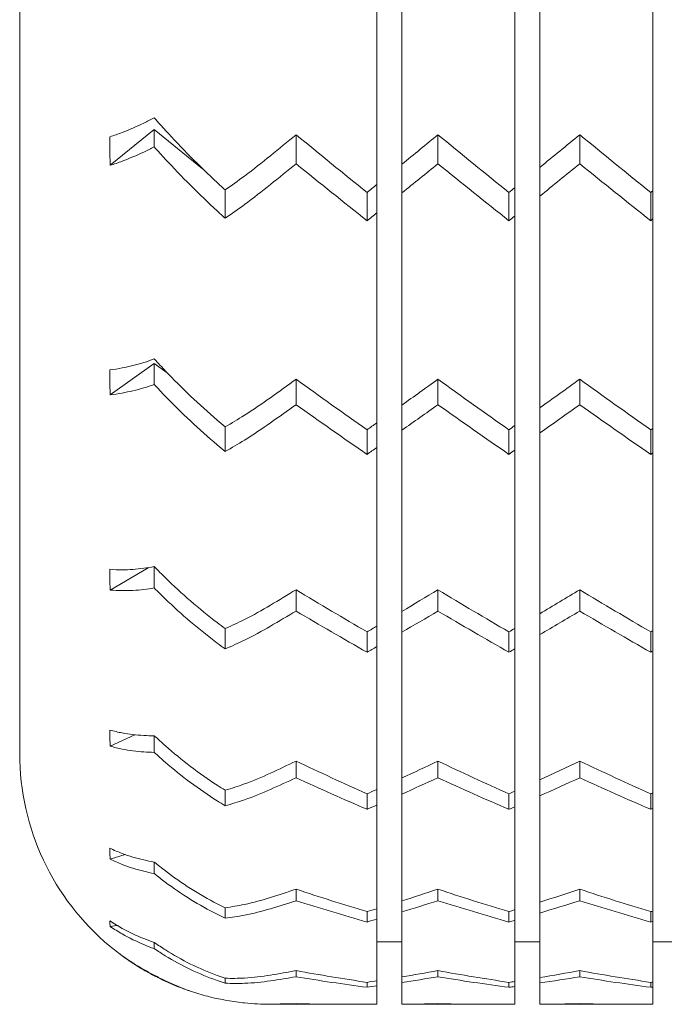
# Model space of a CAD drawing. Units: millimetres. Extents: x -873 to 3840, y -2012 to 2990.
# Drawn here: x 616 to 719, y 847 to 1004 of the extents above; entities that cross this region are included whole.
import ezdxf

# ---------------------------------------------------------------- set-up
doc = ezdxf.new("R2010")
doc.units = ezdxf.units.MM
doc.header["$MEASUREMENT"] = 0

msp = doc.modelspace()

# ---------------------------------------------------------------- linework, layer by layer
at = {"color": 0, "linetype": 'Continuous', "lineweight": 0}
for p, q in [((616.42, 1446.9), (616.42, 886.9)), ((677.39, 1019.03), (677.39, 981.03)), ((699.39, 1018.47), (699.39, 980.52)), ((673.39, 977.79), (673.39, 1015.49)), ((695.39, 977.28), (695.39, 1014.94)), ((717.39, 976.78), (717.39, 1014.39)), ((630.84, 980.85), (637.88, 986.55)), ((645.6, 980.3), (637.88, 986.55)), ((637.88, 983.78), (637.88, 986.55)), ((660.51, 985.74), (660.51, 981.11)), ((683.14, 985.74), (683.14, 981.11)), ((705.76, 985.74), (705.76, 981.11)), ((677.39, 981.03), (677.39, 976.46)), ((699.39, 980.52), (699.39, 975.95)), ((673.39, 973.26), (673.39, 977.79)), ((649.2, 976.92), (649.2, 972.4)), ((671.82, 976.53), (671.82, 972.01)), ((677.39, 976.46), (677.39, 942.57)), ((694.45, 976.53), (694.45, 972.01)), ((695.39, 972.76), (695.39, 977.28)), ((717.08, 976.53), (717.08, 972.01)), ((717.39, 972.26), (717.39, 976.78)), ((699.39, 975.95), (699.39, 942.12)), ((673.39, 939.74), (673.39, 973.26)), ((695.39, 939.29), (695.39, 972.76)), ((717.39, 938.85), (717.39, 972.26)), ((630.84, 944.2), (637.88, 949.19)), ((639.93, 947.74), (637.88, 949.19)), ((637.88, 945.86), (637.88, 949.19)), ((660.51, 946.71), (660.51, 942.64)), ((683.14, 946.71), (683.14, 942.64)), ((705.76, 946.71), (705.76, 942.64)), ((677.39, 942.57), (677.39, 938.57)), ((699.39, 942.12), (699.39, 938.13)), ((649.2, 939.1), (649.2, 935.17)), ((671.82, 938.64), (671.82, 934.71)), ((673.39, 935.79), (673.39, 939.74)), ((677.39, 938.57), (677.39, 909.63)), ((694.45, 938.64), (694.45, 934.71)), ((695.39, 935.35), (695.39, 939.29)), ((717.08, 938.64), (717.08, 934.71)), ((717.39, 934.92), (717.39, 938.85)), ((699.39, 938.13), (699.39, 909.26)), ((673.39, 907.28), (673.39, 935.79)), ((695.39, 906.91), (695.39, 935.35)), ((717.39, 906.54), (717.39, 934.92)), ((630.84, 913.04), (636.91, 916.61)), ((637.88, 913.37), (637.88, 916.78)), ((660.51, 913.09), (660.51, 909.69)), ((683.14, 913.09), (683.14, 909.69)), ((705.76, 913.09), (705.76, 909.69)), ((677.39, 909.63), (677.39, 906.31)), ((699.39, 909.26), (699.39, 905.95)), ((673.39, 904.01), (673.39, 907.28)), ((649.2, 906.9), (649.2, 903.65)), ((671.82, 906.36), (671.82, 903.12)), ((677.39, 906.31), (677.39, 883.03)), ((694.45, 906.36), (694.45, 903.12)), ((695.39, 903.65), (695.39, 906.91)), ((699.39, 905.95), (699.39, 882.74)), ((717.08, 906.36), (717.08, 903.12)), ((717.39, 903.3), (717.39, 906.54)), ((673.39, 881.21), (673.39, 904.01)), ((695.39, 880.93), (695.39, 903.65)), ((717.39, 880.64), (717.39, 903.3)), ((630.84, 888.13), (634.79, 889.93)), ((637.88, 887.13), (637.88, 889.79)), ((660.51, 885.73), (660.51, 883.07)), ((683.14, 885.73), (683.14, 883.07)), ((705.76, 885.73), (705.76, 883.07)), ((677.39, 883.03), (677.39, 880.47)), ((699.39, 882.74), (699.39, 880.19)), ((649.2, 881.09), (649.2, 878.61)), ((671.82, 880.51), (671.82, 878.03)), ((673.39, 878.7), (673.39, 881.21)), ((677.39, 880.47), (677.39, 863.42)), ((694.45, 880.51), (694.45, 878.03)), ((695.39, 878.43), (695.39, 880.93)), ((717.08, 880.51), (717.08, 878.03)), ((717.39, 878.16), (717.39, 880.64)), ((699.39, 880.19), (699.39, 863.22)), ((673.39, 862.18), (673.39, 878.7)), ((695.39, 861.98), (695.39, 878.43)), ((717.39, 861.79), (717.39, 878.16)), ((630.84, 870.08), (633.22, 870.82)), ((637.88, 867.78), (637.88, 869.62)), ((660.51, 865.29), (660.51, 863.45)), ((683.14, 865.29), (683.14, 863.45)), ((705.76, 865.29), (705.76, 863.45)), ((677.39, 863.42), (677.39, 861.67)), ((699.39, 863.22), (699.39, 861.49)), ((649.2, 862.33), (649.2, 860.67)), ((671.82, 861.7), (671.82, 860.05)), ((673.39, 860.5), (673.39, 862.18)), ((677.39, 861.67), (677.39, 851.28)), ((694.45, 861.7), (694.45, 860.05)), ((695.39, 860.32), (695.39, 861.98)), ((699.39, 861.49), (699.39, 851.18)), ((717.08, 861.7), (717.08, 860.05)), ((717.39, 860.14), (717.39, 861.79)), ((673.39, 850.65), (673.39, 860.5)), ((695.39, 850.55), (695.39, 860.32)), ((717.39, 850.46), (717.39, 860.14)), ((630.84, 859.34), (631.93, 859.51)), ((637.88, 855.79), (637.88, 856.78)), ((677.39, 856.9), (673.39, 856.9)), ((699.39, 856.9), (695.39, 856.9)), ((721.39, 856.9), (717.39, 856.9)), ((660.51, 852.28), (660.51, 851.3)), ((683.14, 852.28), (683.14, 851.3)), ((705.76, 852.28), (705.76, 851.3)), ((637.88, 851.47), (637.88, 851.57)), ((649.2, 851.06), (649.2, 850.27)), ((673.39, 849.83), (673.39, 850.65)), ((677.39, 851.28), (677.39, 850.4)), ((695.39, 849.75), (695.39, 850.55)), ((699.39, 851.18), (699.39, 850.31)), ((717.39, 849.67), (717.39, 850.46)), ((671.82, 850.41), (671.82, 849.63)), ((673.39, 846.9), (673.39, 849.83)), ((677.39, 850.4), (677.39, 846.91)), ((694.45, 850.41), (694.45, 849.63)), ((695.39, 846.9), (695.39, 849.75)), ((699.39, 850.31), (699.39, 846.91)), ((717.08, 850.41), (717.08, 849.63)), ((717.39, 846.9), (717.39, 849.67)), ((657.68, 846.9), (663.34, 846.9)), ((660.51, 847.01), (660.51, 846.91)), ((668.99, 846.9), (673.39, 846.9)), ((680.31, 846.9), (685.97, 846.9)), ((683.14, 847.01), (683.14, 846.91)), ((691.62, 846.9), (695.39, 846.9)), ((702.94, 846.9), (708.59, 846.9)), ((705.76, 847.01), (705.76, 846.91)), ((714.25, 846.9), (717.39, 846.9))]:
    msp.add_line(p, q, dxfattribs=at)
at = {"color": 0, "linetype": 'Continuous', "lineweight": 0, "extrusion": (0, 0, -1)}
for centre, radius, start, end in [((-656.42, 886.9), 40, -50.1836, 0), ((-656.42, 886.9), 40, -66.8815, -57.7201), ((-656.42, 886.9), 40, -83.6967, -75.4507), ((-652.02, 1166.9), 320, 268.4805, 269.2137), ((-668.99, 1166.9), 320, -90, -88.4805), ((-674.65, 1166.9), 320, 268.4805, 269.51), ((-691.62, 1166.9), 320, -90, -88.4805), ((-697.28, 1166.9), 320, 268.4805, 269.6224), ((-714.25, 1166.9), 320, -90, -88.4805)]:
    msp.add_arc(centre, radius, start, end, dxfattribs=at)
at = {"color": 0, "linetype": 'Continuous', "lineweight": 0}
for centre, start, end in [((657.68, 1166.9), -90.2265, -89.4936), ((663.34, 1166.9), 269.4936, 270.5064), ((680.31, 1166.9), -90.5064, -89.4936), ((685.97, 1166.9), 269.4936, 270.5064), ((702.94, 1166.9), -90.5064, -89.4936), ((708.59, 1166.9), 269.4936, 270.5064)]:
    msp.add_arc(centre, 320, start, end, dxfattribs=at)
at = {"color": 0, "linetype": 'Continuous', "lineweight": 0, "extrusion": (0, 0, -1)}
for centre, major_axis, ratio, start_param, end_param in [((652.02, 1166.9), (304.34, 304.34), 0.32492, 1.858436, 1.871231), ((668.99, 1166.9), (-304.34, 304.34), 0.32492, -1.893795, -1.858436), ((674.65, 1166.9), (304.34, 304.34), 0.32492, 1.858436, 1.876404), ((691.62, 1166.9), (-304.34, 304.34), 0.32492, -1.893795, -1.858436), ((697.28, 1166.9), (304.34, 304.34), 0.32492, 1.858436, 1.878365), ((714.25, 1166.9), (-304.34, 304.34), 0.32492, -1.893795, -1.858436), ((674.65, 1166.9), (304.34, 304.34), 0.32492, 1.888904, 1.893795), ((697.28, 1166.9), (304.34, 304.34), 0.32492, 1.890865, 1.893795), ((719.91, 1166.9), (304.34, 304.34), 0.32492, 1.892826, 1.893795), ((652.02, 1166.9), (-295.64, -295.64), 0.414214, -1.204617, -1.191822), ((668.99, 1166.9), (-295.64, 295.64), 0.414214, -1.972334, -1.936976), ((674.65, 1166.9), (-295.64, -295.64), 0.414214, -1.204617, -1.186649), ((691.62, 1166.9), (-295.64, 295.64), 0.414214, -1.972334, -1.936976), ((697.28, 1166.9), (-295.64, -295.64), 0.414214, -1.204617, -1.184688), ((714.25, 1166.9), (-295.64, 295.64), 0.414214, -1.972334, -1.936976), ((674.65, 1166.9), (-295.64, -295.64), 0.414214, -1.174149, -1.169258), ((697.28, 1166.9), (-295.64, -295.64), 0.414214, -1.172188, -1.169258), ((719.91, 1166.9), (-295.64, -295.64), 0.414214, -1.170227, -1.169258), ((652.02, 1166.9), (-285.12, -285.12), 0.509525, -1.126077, -1.113282), ((668.99, 1166.9), (-285.12, 285.12), 0.509525, -2.050874, -2.015516), ((674.65, 1166.9), (-285.12, -285.12), 0.509525, -1.126077, -1.108109), ((691.62, 1166.9), (-285.12, 285.12), 0.509525, -2.050874, -2.015516), ((697.28, 1166.9), (-285.12, -285.12), 0.509525, -1.126077, -1.106148), ((714.25, 1166.9), (-285.12, 285.12), 0.509525, -2.050874, -2.015516), ((674.65, 1166.9), (-285.12, -285.12), 0.509525, -1.095609, -1.090718), ((697.28, 1166.9), (-285.12, -285.12), 0.509525, -1.093648, -1.090718), ((719.91, 1166.9), (-285.12, -285.12), 0.509525, -1.091687, -1.090718), ((652.02, 1166.9), (-272.84, -272.84), 0.612801, -1.047537, -1.034742), ((668.99, 1166.9), (-272.84, 272.84), 0.612801, -2.129414, -2.094055), ((674.65, 1166.9), (-272.84, -272.84), 0.612801, -1.047537, -1.029569), ((691.62, 1166.9), (-272.84, 272.84), 0.612801, -2.129414, -2.094055), ((697.28, 1166.9), (-272.84, -272.84), 0.612801, -1.047537, -1.027608), ((714.25, 1166.9), (-272.84, 272.84), 0.612801, -2.129414, -2.094055), ((674.65, 1166.9), (-272.84, -272.84), 0.612801, -1.017069, -1.012179), ((697.28, 1166.9), (-272.84, -272.84), 0.612801, -1.015108, -1.012179), ((719.91, 1166.9), (-272.84, -272.84), 0.612801, -1.013148, -1.012179), ((652.02, 1166.9), (-258.89, -258.89), 0.726543, -0.968997, -0.956202), ((668.99, 1166.9), (-258.89, 258.89), 0.726543, -2.207954, -2.172595), ((674.65, 1166.9), (-258.89, -258.89), 0.726543, -0.968997, -0.951029), ((691.62, 1166.9), (-258.89, 258.89), 0.726543, -2.207954, -2.172595), ((697.28, 1166.9), (-258.89, -258.89), 0.726543, -0.968997, -0.949069), ((714.25, 1166.9), (-258.89, 258.89), 0.726543, -2.207954, -2.172595), ((674.65, 1166.9), (-258.89, -258.89), 0.726543, -0.938529, -0.933639), ((697.28, 1166.9), (-258.89, -258.89), 0.726543, -0.936569, -0.933639), ((719.91, 1166.9), (-258.89, -258.89), 0.726543, -0.934608, -0.933639), ((652.02, 1166.9), (-243.33, -243.33), 0.854081, -0.890458, -0.877662), ((668.99, 1166.9), (-243.33, 243.33), 0.854081, -2.286494, -2.251135), ((674.65, 1166.9), (-243.33, -243.33), 0.854081, -0.890458, -0.87249), ((691.62, 1166.9), (-243.33, 243.33), 0.854081, -2.286494, -2.251135), ((697.28, 1166.9), (-243.33, -243.33), 0.854081, -0.890458, -0.870529), ((714.25, 1166.9), (-243.33, 243.33), 0.854081, -2.286494, -2.251135), ((674.65, 1166.9), (-243.33, -243.33), 0.854081, -0.859989, -0.855099), ((697.28, 1166.9), (-243.33, -243.33), 0.854081, -0.858029, -0.855099), ((719.91, 1166.9), (-243.33, -243.33), 0.854081, -0.856068, -0.855099)]:
    msp.add_ellipse(centre, major_axis=major_axis, ratio=ratio, start_param=start_param, end_param=end_param, dxfattribs=at)
at = {"color": 0, "linetype": 'Continuous', "lineweight": 0}
for centre, major_axis, ratio, start_param, end_param in [((657.68, 1166.9), (304.34, 304.34), 0.32492, -1.888909, -1.876117), ((663.34, 1166.9), (-304.34, 304.34), 0.32492, 1.876117, 1.911475), ((680.31, 1166.9), (304.34, 304.34), 0.32492, -1.894082, -1.876117), ((685.97, 1166.9), (-304.34, 304.34), 0.32492, 1.876117, 1.911475), ((702.94, 1166.9), (304.34, 304.34), 0.32492, -1.896043, -1.876117), ((708.59, 1166.9), (-304.34, 304.34), 0.32492, 1.876117, 1.911475), ((680.31, 1166.9), (304.34, 304.34), 0.32492, -1.911475, -1.906583), ((702.94, 1166.9), (304.34, 304.34), 0.32492, -1.911475, -1.908545), ((725.56, 1166.9), (304.34, 304.34), 0.32492, -1.911475, -1.910506), ((657.68, 1166.9), (295.64, 295.64), 0.414214, -1.967449, -1.954656), ((663.34, 1166.9), (295.64, -295.64), 0.414214, -1.186936, -1.151578), ((680.31, 1166.9), (295.64, 295.64), 0.414214, -1.972622, -1.954656), ((685.97, 1166.9), (295.64, -295.64), 0.414214, -1.186936, -1.151578), ((702.94, 1166.9), (295.64, 295.64), 0.414214, -1.974583, -1.954656), ((708.59, 1166.9), (295.64, -295.64), 0.414214, -1.186936, -1.151578), ((680.31, 1166.9), (295.64, 295.64), 0.414214, -1.990015, -1.985123), ((702.94, 1166.9), (295.64, 295.64), 0.414214, -1.990015, -1.987084), ((725.56, 1166.9), (295.64, 295.64), 0.414214, -1.990015, -1.989046), ((657.68, 1166.9), (285.12, 285.12), 0.509525, -2.045989, -2.033196), ((663.34, 1166.9), (285.12, -285.12), 0.509525, -1.108396, -1.073038), ((680.31, 1166.9), (285.12, 285.12), 0.509525, -2.051162, -2.033196), ((685.97, 1166.9), (285.12, -285.12), 0.509525, -1.108396, -1.073038), ((702.94, 1166.9), (285.12, 285.12), 0.509525, -2.053122, -2.033196), ((708.59, 1166.9), (285.12, -285.12), 0.509525, -1.108396, -1.073038), ((680.31, 1166.9), (285.12, 285.12), 0.509525, -2.068555, -2.063663), ((702.94, 1166.9), (285.12, 285.12), 0.509525, -2.068555, -2.065624), ((725.56, 1166.9), (285.12, 285.12), 0.509525, -2.068555, -2.067586), ((657.68, 1166.9), (272.84, 272.84), 0.612801, -2.124529, -2.111736), ((663.34, 1166.9), (272.84, -272.84), 0.612801, -1.029857, -0.994498), ((680.31, 1166.9), (272.84, 272.84), 0.612801, -2.129701, -2.111736), ((685.97, 1166.9), (272.84, -272.84), 0.612801, -1.029857, -0.994498), ((702.94, 1166.9), (272.84, 272.84), 0.612801, -2.131662, -2.111736), ((708.59, 1166.9), (272.84, -272.84), 0.612801, -1.029857, -0.994498), ((680.31, 1166.9), (272.84, 272.84), 0.612801, -2.147095, -2.142203), ((702.94, 1166.9), (272.84, 272.84), 0.612801, -2.147095, -2.144164), ((725.56, 1166.9), (272.84, 272.84), 0.612801, -2.147095, -2.146125), ((657.68, 1166.9), (258.89, 258.89), 0.726543, -2.203069, -2.190276), ((663.34, 1166.9), (258.89, -258.89), 0.726543, -0.951317, -0.915958), ((680.31, 1166.9), (258.89, 258.89), 0.726543, -2.208241, -2.190276), ((685.97, 1166.9), (258.89, -258.89), 0.726543, -0.951317, -0.915958), ((702.94, 1166.9), (258.89, 258.89), 0.726543, -2.210202, -2.190276), ((708.59, 1166.9), (258.89, -258.89), 0.726543, -0.951317, -0.915958), ((680.31, 1166.9), (258.89, 258.89), 0.726543, -2.225634, -2.220743), ((702.94, 1166.9), (258.89, 258.89), 0.726543, -2.225634, -2.222704), ((725.56, 1166.9), (258.89, 258.89), 0.726543, -2.225634, -2.224665), ((657.68, 1166.9), (243.33, 243.33), 0.854081, -2.281608, -2.268816), ((663.34, 1166.9), (243.33, -243.33), 0.854081, -0.872777, -0.837418), ((680.31, 1166.9), (243.33, 243.33), 0.854081, -2.286781, -2.268816), ((685.97, 1166.9), (243.33, -243.33), 0.854081, -0.872777, -0.837418), ((702.94, 1166.9), (243.33, 243.33), 0.854081, -2.288742, -2.268816), ((708.59, 1166.9), (243.33, -243.33), 0.854081, -0.872777, -0.837418), ((680.31, 1166.9), (243.33, 243.33), 0.854081, -2.304174, -2.299283), ((702.94, 1166.9), (243.33, 243.33), 0.854081, -2.304174, -2.301244), ((725.56, 1166.9), (243.33, 243.33), 0.854081, -2.304174, -2.303205)]:
    msp.add_ellipse(centre, major_axis=major_axis, ratio=ratio, start_param=start_param, end_param=end_param, dxfattribs=at)
for points, knots in [([(637.88, 988.42), (637.32, 988.13), (636.76, 987.85), (635.04, 987.03), (633.89, 986.53), (632.1, 985.84), (631.45, 985.61), (630.81, 985.4)], [25.166607, 25.166607, 25.166607, 25.166607, 27.583574, 27.583574, 32.482949, 32.482949, 35.394331, 35.394331, 35.394331, 35.394331]), ([(649.2, 976.92), (648.77, 977.3), (648.35, 977.69), (646.49, 979.43), (645.06, 980.82), (642.28, 983.63), (640.94, 985.04), (639.09, 987.07), (638.49, 987.73), (637.88, 988.42)], [9.681311, 9.681311, 9.681311, 9.681311, 11.334021, 11.334021, 17.001032, 17.001032, 22.668042, 22.668042, 25.30496, 25.30496, 25.30496, 25.30496]), ([(630.81, 985.4), (630.8, 985.02), (630.8, 984.64), (630.8, 983.14), (630.81, 982), (630.84, 980.85)], [160.234862, 160.234862, 160.234862, 160.234862, 161.6379, 161.6379, 165.798335, 165.798335, 165.798335, 165.798335]), ([(630.84, 980.85), (631.47, 981.05), (632.12, 981.27), (633.91, 981.94), (635.06, 982.43), (636.77, 983.23), (637.33, 983.5), (637.88, 983.78)], [253.724805, 253.724805, 253.724805, 253.724805, 256.623967, 256.623967, 261.554763, 261.554763, 263.953614, 263.953614, 263.953614, 263.953614]), ([(637.88, 983.78), (638.48, 983.12), (639.06, 982.47), (640.91, 980.47), (642.26, 979.06), (645.04, 976.27), (646.48, 974.89), (648.35, 973.17), (648.77, 972.78), (649.2, 972.4)], [263.652183, 263.652183, 263.652183, 263.652183, 266.235603, 266.235603, 271.903462, 271.903462, 277.571321, 277.571321, 279.230585, 279.230585, 279.230585, 279.230585]), ([(656.42, 982.38), (655.08, 981.29), (653.68, 980.19), (651.24, 978.37), (650.22, 977.63), (649.2, 976.92)], [0, 0, 0, 0, 5.66665, 5.66665, 9.687661, 9.687661, 9.687661, 9.687661]), ([(649.2, 972.4), (650.22, 973.1), (651.25, 973.83), (653.68, 975.63), (655.08, 976.71), (656.42, 977.79)], [-9.695508, -9.695508, -9.695508, -9.695508, -5.666772, -5.666772, 0, 0, 0, 0]), ([(637.88, 949.93), (637.32, 949.73), (636.76, 949.54), (635.04, 949.01), (633.89, 948.72), (632.1, 948.37), (631.45, 948.26), (630.81, 948.18)], [25.166607, 25.166607, 25.166607, 25.166607, 27.583574, 27.583574, 32.482949, 32.482949, 35.394331, 35.394331, 35.394331, 35.394331]), ([(649.2, 939.1), (648.77, 939.45), (648.35, 939.81), (646.49, 941.4), (645.06, 942.7), (642.28, 945.34), (640.94, 946.68), (639.09, 948.62), (638.49, 949.27), (637.88, 949.93)], [9.681311, 9.681311, 9.681311, 9.681311, 11.334021, 11.334021, 17.001032, 17.001032, 22.668042, 22.668042, 25.30496, 25.30496, 25.30496, 25.30496]), ([(630.81, 948.18), (630.8, 947.85), (630.8, 947.52), (630.8, 946.21), (630.81, 945.21), (630.84, 944.2)], [160.234862, 160.234862, 160.234862, 160.234862, 161.6379, 161.6379, 165.798335, 165.798335, 165.798335, 165.798335]), ([(630.84, 944.2), (631.47, 944.27), (632.12, 944.37), (633.91, 944.7), (635.06, 944.98), (636.77, 945.49), (637.33, 945.67), (637.88, 945.86)], [253.724805, 253.724805, 253.724805, 253.724805, 256.623967, 256.623967, 261.554763, 261.554763, 263.953614, 263.953614, 263.953614, 263.953614]), ([(637.88, 945.86), (638.48, 945.21), (639.06, 944.59), (640.91, 942.67), (642.26, 941.34), (645.04, 938.73), (646.48, 937.45), (648.35, 935.87), (648.77, 935.52), (649.2, 935.17)], [263.652183, 263.652183, 263.652183, 263.652183, 266.235603, 266.235603, 271.903462, 271.903462, 277.571321, 277.571321, 279.230585, 279.230585, 279.230585, 279.230585]), ([(656.42, 943.75), (655.08, 942.8), (653.68, 941.85), (651.24, 940.3), (650.22, 939.69), (649.2, 939.1)], [0, 0, 0, 0, 5.66665, 5.66665, 9.687661, 9.687661, 9.687661, 9.687661]), ([(649.2, 935.17), (650.22, 935.74), (651.25, 936.35), (653.68, 937.86), (655.08, 938.79), (656.42, 939.73)], [-9.695508, -9.695508, -9.695508, -9.695508, -5.666772, -5.666772, 0, 0, 0, 0]), ([(637.88, 916.78), (637.32, 916.67), (636.76, 916.58), (635.04, 916.36), (633.89, 916.28), (632.1, 916.27), (631.45, 916.3), (630.81, 916.35)], [25.166607, 25.166607, 25.166607, 25.166607, 27.583574, 27.583574, 32.482949, 32.482949, 35.394331, 35.394331, 35.394331, 35.394331]), ([(649.2, 906.9), (648.77, 907.2), (648.35, 907.52), (646.49, 908.93), (645.06, 910.1), (642.28, 912.5), (640.94, 913.74), (639.09, 915.55), (638.49, 916.16), (637.88, 916.78)], [9.681311, 9.681311, 9.681311, 9.681311, 11.334021, 11.334021, 17.001032, 17.001032, 22.668042, 22.668042, 25.30496, 25.30496, 25.30496, 25.30496]), ([(630.81, 916.35), (630.8, 916.07), (630.8, 915.8), (630.8, 914.71), (630.81, 913.88), (630.84, 913.04)], [160.234862, 160.234862, 160.234862, 160.234862, 161.6379, 161.6379, 165.798335, 165.798335, 165.798335, 165.798335]), ([(630.84, 913.04), (631.47, 912.98), (632.12, 912.95), (633.91, 912.93), (635.06, 913), (636.77, 913.2), (637.33, 913.28), (637.88, 913.37)], [253.724805, 253.724805, 253.724805, 253.724805, 256.623967, 256.623967, 261.554763, 261.554763, 263.953614, 263.953614, 263.953614, 263.953614]), ([(637.88, 913.37), (638.48, 912.77), (639.06, 912.18), (640.91, 910.4), (642.26, 909.18), (645.04, 906.8), (646.48, 905.66), (648.35, 904.26), (648.77, 903.95), (649.2, 903.65)], [263.652183, 263.652183, 263.652183, 263.652183, 266.235603, 266.235603, 271.903462, 271.903462, 277.571321, 277.571321, 279.230585, 279.230585, 279.230585, 279.230585]), ([(656.42, 910.62), (655.08, 909.82), (653.68, 909.05), (651.24, 907.82), (650.22, 907.34), (649.2, 906.9)], [0, 0, 0, 0, 5.66665, 5.66665, 9.687661, 9.687661, 9.687661, 9.687661]), ([(649.2, 903.65), (650.22, 904.08), (651.25, 904.55), (653.68, 905.74), (655.08, 906.49), (656.42, 907.27)], [-9.695508, -9.695508, -9.695508, -9.695508, -5.666772, -5.666772, 0, 0, 0, 0]), ([(630.81, 890.68), (630.8, 890.47), (630.8, 890.26), (630.8, 889.41), (630.81, 888.78), (630.84, 888.13)], [160.234862, 160.234862, 160.234862, 160.234862, 161.6379, 161.6379, 165.798335, 165.798335, 165.798335, 165.798335]), ([(637.88, 889.79), (637.32, 889.78), (636.76, 889.79), (635.04, 889.88), (633.89, 890.01), (632.1, 890.35), (631.45, 890.5), (630.81, 890.68)], [25.166607, 25.166607, 25.166607, 25.166607, 27.583574, 27.583574, 32.482949, 32.482949, 35.394331, 35.394331, 35.394331, 35.394331]), ([(649.2, 881.09), (648.77, 881.35), (648.35, 881.61), (646.49, 882.81), (645.06, 883.82), (642.28, 885.93), (640.94, 887.04), (639.09, 888.67), (638.49, 889.22), (637.88, 889.79)], [9.681311, 9.681311, 9.681311, 9.681311, 11.334021, 11.334021, 17.001032, 17.001032, 22.668042, 22.668042, 25.30496, 25.30496, 25.30496, 25.30496]), ([(630.84, 888.13), (631.47, 887.94), (632.12, 887.78), (633.91, 887.41), (635.06, 887.26), (636.77, 887.15), (637.33, 887.13), (637.88, 887.13)], [253.724805, 253.724805, 253.724805, 253.724805, 256.623967, 256.623967, 261.554763, 261.554763, 263.953614, 263.953614, 263.953614, 263.953614]), ([(637.88, 887.13), (638.48, 886.58), (639.06, 886.05), (640.91, 884.45), (642.26, 883.36), (645.04, 881.28), (646.48, 880.3), (648.35, 879.12), (648.77, 878.86), (649.2, 878.61)], [263.652183, 263.652183, 263.652183, 263.652183, 266.235603, 266.235603, 271.903462, 271.903462, 277.571321, 277.571321, 279.230585, 279.230585, 279.230585, 279.230585]), ([(656.42, 883.8), (655.08, 883.18), (653.68, 882.59), (651.24, 881.71), (650.22, 881.38), (649.2, 881.09)], [0, 0, 0, 0, 5.66665, 5.66665, 9.687661, 9.687661, 9.687661, 9.687661]), ([(649.2, 878.61), (650.22, 878.89), (651.25, 879.2), (653.68, 880.04), (655.08, 880.61), (656.42, 881.21)], [-9.695508, -9.695508, -9.695508, -9.695508, -5.666772, -5.666772, 0, 0, 0, 0]), ([(630.81, 871.82), (630.8, 871.68), (630.8, 871.53), (630.8, 870.96), (630.81, 870.52), (630.84, 870.08)], [160.234862, 160.234862, 160.234862, 160.234862, 161.6379, 161.6379, 165.798335, 165.798335, 165.798335, 165.798335]), ([(637.88, 869.62), (637.32, 869.72), (636.76, 869.82), (635.04, 870.22), (633.89, 870.56), (632.1, 871.23), (631.45, 871.51), (630.81, 871.82)], [25.166607, 25.166607, 25.166607, 25.166607, 27.583574, 27.583574, 32.482949, 32.482949, 35.394331, 35.394331, 35.394331, 35.394331]), ([(630.84, 870.08), (631.47, 869.77), (632.12, 869.48), (633.91, 868.78), (635.06, 868.41), (636.77, 868), (637.33, 867.88), (637.88, 867.78)], [253.724805, 253.724805, 253.724805, 253.724805, 256.623967, 256.623967, 261.554763, 261.554763, 263.953614, 263.953614, 263.953614, 263.953614]), ([(649.2, 862.33), (648.77, 862.53), (648.35, 862.73), (646.49, 863.69), (645.06, 864.51), (642.28, 866.28), (640.94, 867.22), (639.09, 868.64), (638.49, 869.12), (637.88, 869.62)], [9.681311, 9.681311, 9.681311, 9.681311, 11.334021, 11.334021, 17.001032, 17.001032, 22.668042, 22.668042, 25.30496, 25.30496, 25.30496, 25.30496]), ([(637.88, 867.78), (638.48, 867.3), (639.06, 866.84), (640.91, 865.45), (642.26, 864.52), (645.04, 862.79), (646.48, 861.99), (648.35, 861.07), (648.77, 860.87), (649.2, 860.67)], [263.652183, 263.652183, 263.652183, 263.652183, 266.235603, 266.235603, 271.903462, 271.903462, 277.571321, 277.571321, 279.230585, 279.230585, 279.230585, 279.230585]), ([(656.42, 863.95), (655.08, 863.52), (653.68, 863.14), (651.24, 862.63), (650.22, 862.46), (649.2, 862.33)], [0, 0, 0, 0, 5.66665, 5.66665, 9.687661, 9.687661, 9.687661, 9.687661]), ([(649.2, 860.67), (650.22, 860.79), (651.25, 860.94), (653.68, 861.41), (655.08, 861.77), (656.42, 862.17)], [-9.695508, -9.695508, -9.695508, -9.695508, -5.666772, -5.666772, 0, 0, 0, 0]), ([(630.81, 860.22), (630.8, 860.15), (630.8, 860.08), (630.8, 859.79), (630.81, 859.57), (630.84, 859.34)], [160.234862, 160.234862, 160.234862, 160.234862, 161.6379, 161.6379, 165.798335, 165.798335, 165.798335, 165.798335]), ([(637.88, 856.78), (637.32, 856.97), (636.76, 857.17), (635.04, 857.86), (633.89, 858.4), (632.1, 859.4), (631.45, 859.8), (630.81, 860.22)], [25.166607, 25.166607, 25.166607, 25.166607, 27.583574, 27.583574, 32.482949, 32.482949, 35.394331, 35.394331, 35.394331, 35.394331]), ([(630.84, 859.34), (631.47, 858.91), (632.12, 858.51), (633.91, 857.48), (635.06, 856.92), (636.77, 856.2), (637.33, 855.99), (637.88, 855.79)], [253.724805, 253.724805, 253.724805, 253.724805, 256.623967, 256.623967, 261.554763, 261.554763, 263.953614, 263.953614, 263.953614, 263.953614]), ([(649.2, 851.06), (648.77, 851.2), (648.35, 851.35), (646.49, 852.03), (645.06, 852.65), (642.28, 854.02), (640.94, 854.79), (639.09, 855.96), (638.49, 856.36), (637.88, 856.78)], [9.681311, 9.681311, 9.681311, 9.681311, 11.334021, 11.334021, 17.001032, 17.001032, 22.668042, 22.668042, 25.30496, 25.30496, 25.30496, 25.30496]), ([(637.88, 851.57), (637.32, 851.85), (636.76, 852.15), (635.04, 853.11), (633.89, 853.85), (632.1, 855.14), (631.45, 855.65), (630.81, 856.18)], [25.166607, 25.166607, 25.166607, 25.166607, 27.583574, 27.583574, 32.482949, 32.482949, 35.394331, 35.394331, 35.394331, 35.394331]), ([(637.88, 855.79), (638.48, 855.39), (639.06, 855.01), (640.91, 853.87), (642.26, 853.13), (645.04, 851.79), (646.48, 851.2), (648.35, 850.55), (648.77, 850.41), (649.2, 850.27)], [263.652183, 263.652183, 263.652183, 263.652183, 266.235603, 266.235603, 271.903462, 271.903462, 277.571321, 277.571321, 279.230585, 279.230585, 279.230585, 279.230585]), ([(632.23, 855.06), (632.41, 854.92), (632.6, 854.78), (633.91, 853.81), (635.06, 853.05), (636.77, 852.06), (637.33, 851.75), (637.88, 851.47)], [255.803167, 255.803167, 255.803167, 255.803167, 256.623967, 256.623967, 261.554763, 261.554763, 263.953614, 263.953614, 263.953614, 263.953614]), ([(646.37, 848.18), (645.46, 848.42), (644.55, 848.69), (642.28, 849.48), (640.94, 850.04), (639.09, 850.93), (638.49, 851.24), (637.88, 851.57)], [13.389249, 13.389249, 13.389249, 13.389249, 17.001032, 17.001032, 22.668042, 22.668042, 25.30496, 25.30496, 25.30496, 25.30496]), ([(637.88, 851.47), (638.48, 851.15), (639.06, 850.86), (640.88, 850.02), (642.19, 849.49), (643.54, 849.04)], [263.652183, 263.652183, 263.652183, 263.652183, 266.235603, 266.235603, 271.751018, 271.751018, 271.751018, 271.751018]), ([(656.42, 851.56), (655.08, 851.33), (653.68, 851.17), (651.24, 851.04), (650.22, 851.03), (649.2, 851.06)], [0, 0, 0, 0, 5.66665, 5.66665, 9.687661, 9.687661, 9.687661, 9.687661]), ([(649.2, 850.27), (650.22, 850.22), (651.25, 850.22), (653.68, 850.3), (655.08, 850.44), (656.42, 850.65)], [-9.695508, -9.695508, -9.695508, -9.695508, -5.666772, -5.666772, 0, 0, 0, 0]), ([(656.42, 846.93), (655.08, 846.91), (653.68, 846.97), (652.18, 847.13), (652.1, 847.13), (652.02, 847.14)], [0, 0, 0, 0, 5.66665, 5.66665, 5.973281, 5.973281, 5.973281, 5.973281])]:
    msp.add_open_spline(points, degree=3, knots=knots, dxfattribs=at)
for points in [[(630.81, 856.18), (630.8, 856.18), (630.8, 856.18), (630.8, 856.18)], [(654.85, 846.94), (655.38, 846.92), (655.9, 846.91), (656.42, 846.9)]]:
    msp.add_open_spline(points, degree=3, dxfattribs=at)

doc.saveas('drawing.dxf')
